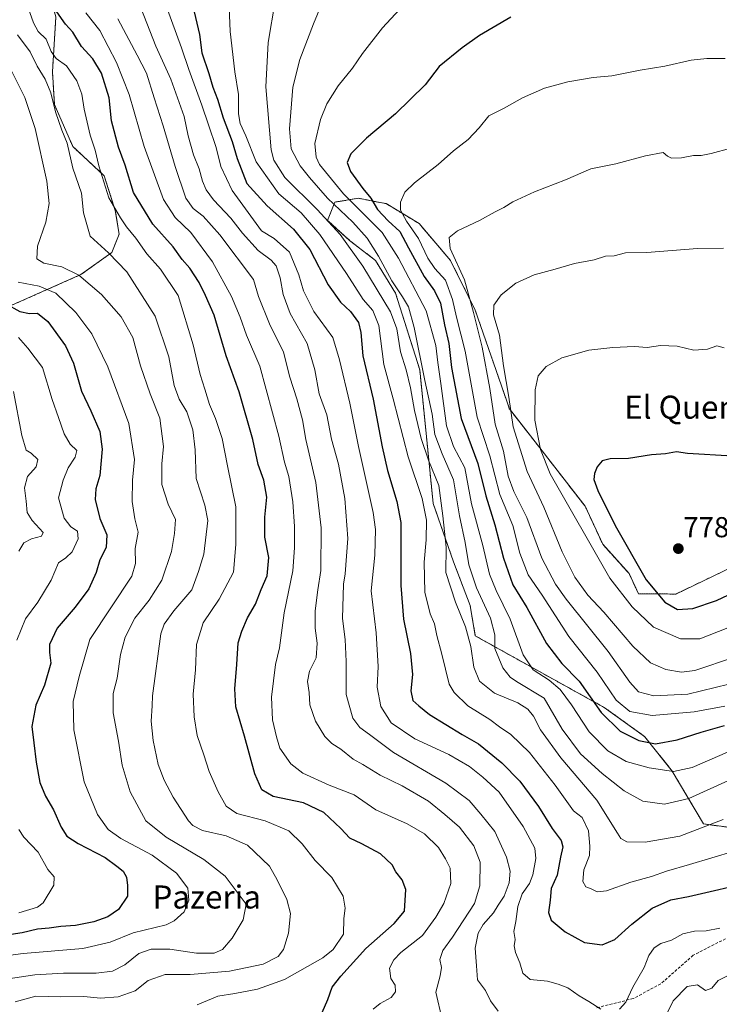
# Model space of a CAD drawing. Units: metres. Extents: x 624128 to 627572, y 4750374 to 4752750.
# Drawn here: x 625758 to 626001, y 4752223 to 4752565 of the extents above; entities that cross this region are included whole.
import ezdxf
from ezdxf.enums import TextEntityAlignment as Align

# ---------------------------------------------------------------- set-up
doc = ezdxf.new("R2010")
doc.units = ezdxf.units.M
doc.header["$MEASUREMENT"] = 0
doc.linetypes.add('TRAZOS', pattern=[0.75, 0.5, -0.25])
doc.linetypes.add('TRAZOSX2', pattern=[1.5, 1, -0.5])
for name, color, linetype, lineweight in [('Arbolado forestal', 92, 'TRAZOS', 0), ('Arbolado forestal CxS', 92, 'Continuous', 0), ('Carátula', 7, 'Continuous', 5), ('Curva de nivel maestra', 36, 'Continuous', 30), ('Curva de nivel normal', 36, 'Continuous', 0), ('Matorral', 135, 'Continuous', 0), ('Matorral CxS', 135, 'Continuous', 0), ('Punto de cota en terreno', 7, 'Continuous', 0), ('Rótulo de punto de cota en terreno', 19, 'Continuous', 0), ('Senda', 19, 'TRAZOSX2', 0), ('Texto cartográfico', 19, 'Continuous', 0)]:
    doc.layers.add(name, color=color, linetype=linetype, lineweight=lineweight)
doc.styles.add('Arial', font='txt', dxfattribs={"height": 0.2})

# ---------------------------------------------------------------- blocks, each defined once
blk = doc.blocks.new('*U165')
at = {"layer": 'Curva de nivel normal', "color": 36, "linetype": 'Continuous', "lineweight": 0}
blk.add_polyline3d([(626002.72, 4752485.32, 765), (625993.62, 4752485.19, 765), (625976.09, 4752483.88, 765), (625968.62, 4752483.76, 765), (625964.78, 4752482.69, 765), (625961.71, 4752482.59, 765), (625957.78, 4752481.26, 765), (625950.91, 4752479.97, 765), (625944.25, 4752478.03, 765), (625936.91, 4752476.1, 765), (625930.63, 4752473.2, 765), (625925.45, 4752469.16, 765), (625922.92, 4752465.52, 765), (625922.84, 4752462.21, 765), (625924.89, 4752455.09, 765), (625926.28, 4752444.44, 765), (625928.17, 4752433.63, 765), (625929.69, 4752423.24, 765), (625934.5, 4752407.76, 765), (625940.3, 4752395.37, 765), (625946.69, 4752379.92, 765), (625951.02, 4752371.06, 765), (625955.56, 4752364.85, 765), (625961.13, 4752358.94, 765), (625971.21, 4752347.1, 765), (625977.29, 4752341.36, 765), (625982.67, 4752339.01, 765), (625988.1, 4752338.14, 765), (625992.67, 4752338.7, 765), (626006.53, 4752343.26, 765)], dxfattribs=at)
blk = doc.blocks.new('*U168')
at = {"layer": 'Curva de nivel normal', "color": 36, "linetype": 'Continuous', "lineweight": 0}
blk.add_polyline3d([(626002.93, 4752450.75, 770), (626000.39, 4752451.46, 770), (625997.15, 4752450.23, 770), (625992.39, 4752449.97, 770), (625986.58, 4752451.28, 770), (625980.82, 4752451.51, 770), (625976.21, 4752450.86, 770), (625971.82, 4752451.16, 770), (625964.25, 4752450.84, 770), (625955.91, 4752449.95, 770), (625946.58, 4752447.28, 770), (625941.15, 4752444.24, 770), (625938.29, 4752441.02, 770), (625937.26, 4752436.18, 770), (625937.21, 4752425.64, 770), (625939.13, 4752415.39, 770), (625942.5, 4752406.93, 770), (625963.22, 4752370.76, 770), (625970.93, 4752360.78, 770), (625978.42, 4752353.76, 770), (625987.79, 4752349.67, 770), (625994.41, 4752349.7, 770), (626004.22, 4752353.52, 770)], dxfattribs=at)
blk = doc.blocks.new('*U171')
at = {"layer": 'Curva de nivel normal', "color": 36, "linetype": 'Continuous', "lineweight": 0}
blk.add_polyline3d([(625754.94, 4752548.1, 685), (625760.16, 4752537.65, 685), (625763.69, 4752526.85, 685), (625767.76, 4752508.58, 685), (625768.61, 4752500.87, 685), (625767.41, 4752494.43, 685), (625764.56, 4752486.07, 685), (625764.27, 4752481.59, 685), (625766.69, 4752480.14, 685), (625772.95, 4752478.88, 685), (625778.95, 4752475.97, 685), (625786.72, 4752469.28, 685), (625793.6, 4752461.47, 685), (625797.68, 4752454.3, 685), (625800.27, 4752444.53, 685), (625803.69, 4752434.7, 685), (625807, 4752426.26, 685), (625808.28, 4752416.45, 685), (625807.75, 4752410.42, 685), (625807.68, 4752403.25, 685), (625809.85, 4752396.44, 685), (625812.47, 4752391.13, 685), (625812.09, 4752386.26, 685), (625811.1, 4752379.95, 685), (625807.71, 4752370.07, 685), (625803.34, 4752363.07, 685), (625798.36, 4752356.87, 685), (625794.94, 4752350.28, 685), (625793.36, 4752344.2, 685), (625792.26, 4752336.07, 685), (625790.83, 4752330.68, 685), (625790.78, 4752323.93, 685), (625792.61, 4752314.1, 685), (625793.95, 4752305.85, 685), (625796.76, 4752296.58, 685), (625802.21, 4752286.52, 685), (625809.25, 4752280.76, 685), (625822.23, 4752273.05, 685), (625829.75, 4752267.24, 685), (625836.99, 4752257.48, 685), (625835.98, 4752252.07, 685), (625832.14, 4752245.68, 685), (625828.8, 4752241.78, 685), (625825.91, 4752240.54, 685), (625819.78, 4752240.56, 685), (625810.52, 4752241.86, 685), (625803.99, 4752241.89, 685), (625799.76, 4752240.36, 685), (625794.84, 4752236.42, 685), (625790.58, 4752234.23, 685), (625784.91, 4752233.58, 685), (625773.58, 4752233.61, 685), (625763.61, 4752232.95, 685), (625752.03, 4752231.29, 685)], dxfattribs=at)
blk = doc.blocks.new('*U175')
at = {"layer": 'Curva de nivel normal', "color": 36, "linetype": 'Continuous', "lineweight": 0}
blk.add_polyline3d([(625830.77, 4752577.54, 730), (625831.48, 4752560.63, 730), (625833.06, 4752546.54, 730), (625834.33, 4752538.74, 730), (625834.29, 4752532.04, 730), (625834.88, 4752528.67, 730), (625836.9, 4752524.36, 730), (625840.44, 4752515.27, 730), (625848.35, 4752504.26, 730), (625856.05, 4752497.56, 730), (625862.52, 4752490.1, 730), (625871.76, 4752476.59, 730), (625877.64, 4752467.46, 730), (625881, 4752463.72, 730), (625883.07, 4752458.51, 730), (625884.73, 4752444.9, 730), (625887.97, 4752433.04, 730), (625893.24, 4752412.9, 730), (625898.1, 4752398.4, 730), (625899.54, 4752390.91, 730), (625899.48, 4752384.1, 730), (625898.82, 4752376.26, 730), (625899.03, 4752365.84, 730), (625900.84, 4752358.33, 730), (625902.4, 4752354.84, 730), (625903.22, 4752350.82, 730), (625904.91, 4752344.34, 730), (625907.44, 4752333.93, 730), (625909.17, 4752331, 730), (625913.97, 4752326.46, 730), (625921.51, 4752321.66, 730), (625924.94, 4752319.06, 730), (625928.91, 4752316.42, 730), (625935.38, 4752310.16, 730), (625944.28, 4752298.84, 730), (625950.58, 4752289.99, 730), (625953.64, 4752287.57, 730), (625955.87, 4752283.05, 730), (625956.26, 4752277.7, 730), (625956.16, 4752274.4, 730), (625954.22, 4752269.4, 730), (625953.9, 4752265.44, 730), (625954.9, 4752263.54, 730), (625956.7, 4752262.86, 730), (625958.86, 4752261.76, 730), (625962.06, 4752262.18, 730), (625970.49, 4752265.13, 730), (625977.69, 4752267.18, 730), (625982.84, 4752269.04, 730), (625990.91, 4752271.26, 730), (626006.42, 4752275.9, 730)], dxfattribs=at)
blk = doc.blocks.new('*U182')
at = {"layer": 'Curva de nivel normal', "color": 36, "linetype": 'Continuous', "lineweight": 0}
for points in [[(626004.11, 4752232.65, 715), (626000.8, 4752231.05, 715), (625998.58, 4752228.3, 715), (625996.42, 4752227.6, 715), (625993.61, 4752229.54, 715), (625990.09, 4752228.92, 715), (625985.25, 4752223.92, 715), (625982.56, 4752218.48, 715)], [(625924.4, 4752220.36, 715), (625921.76, 4752224.01, 715), (625920.03, 4752227.57, 715), (625917.32, 4752231.24, 715), (625916.99, 4752236.14, 715), (625916.46, 4752242.29, 715), (625917.52, 4752247.48, 715), (625919.26, 4752250.46, 715), (625922.83, 4752254.54, 715), (625924.44, 4752257.2, 715), (625926.52, 4752260.26, 715), (625928.32, 4752264.89, 715), (625928.57, 4752269.04, 715), (625927.34, 4752273.83, 715), (625923.3, 4752282.8, 715), (625918.49, 4752288.74, 715), (625914.34, 4752293.52, 715), (625906.26, 4752299.5, 715), (625888.15, 4752310.17, 715), (625879.83, 4752316.42, 715), (625876.44, 4752318.86, 715), (625874.01, 4752322.09, 715), (625871.68, 4752330.36, 715), (625871.64, 4752341.81, 715), (625871.37, 4752349.4, 715), (625870.45, 4752356.78, 715), (625870.78, 4752368.6, 715), (625871.38, 4752372.2, 715), (625872.29, 4752384.55, 715), (625871.27, 4752398.4, 715), (625869.06, 4752410.36, 715), (625866.65, 4752419.05, 715), (625864.98, 4752427.47, 715), (625862.34, 4752434.77, 715), (625860.81, 4752443.05, 715), (625858.11, 4752452.2, 715), (625852.31, 4752462.61, 715), (625849.84, 4752469.23, 715), (625848.73, 4752475.03, 715), (625847.37, 4752479.19, 715), (625845.67, 4752481.16, 715), (625841.09, 4752484.5, 715), (625835.71, 4752490.52, 715), (625831.65, 4752495.72, 715), (625825.6, 4752502.09, 715), (625823.09, 4752505.58, 715), (625821.88, 4752508.65, 715), (625820.68, 4752512.95, 715), (625818.65, 4752517.76, 715), (625816.82, 4752524.36, 715), (625815.41, 4752531.06, 715), (625810.78, 4752544.07, 715), (625805.66, 4752555.5, 715), (625800.38, 4752568.77, 715)]]:
    blk.add_polyline3d(points, dxfattribs=at)
blk = doc.blocks.new('*U192')
at = {"layer": 'Curva de nivel normal', "color": 36, "linetype": 'Continuous', "lineweight": 0}
blk.add_polyline3d([(626003.25, 4752551.21, 755), (625996.91, 4752551.21, 755), (625991.43, 4752550.64, 755), (625982.3, 4752548.54, 755), (625973.76, 4752547.21, 755), (625963.89, 4752545.24, 755), (625957.42, 4752544.59, 755), (625948.6, 4752543.06, 755), (625940.54, 4752540.87, 755), (625932.92, 4752537.57, 755), (625926.58, 4752534.02, 755), (625921.17, 4752531.31, 755), (625917.88, 4752527.19, 755), (625914, 4752523.09, 755), (625908.92, 4752519.16, 755), (625903.63, 4752514.43, 755), (625895.38, 4752508.07, 755), (625892.05, 4752504.74, 755), (625890.54, 4752501.34, 755), (625890.55, 4752498.5, 755), (625892.66, 4752494.68, 755), (625896.77, 4752488.7, 755), (625900.09, 4752481.84, 755), (625902.52, 4752478.34, 755), (625906.14, 4752474.26, 755), (625908.56, 4752467.56, 755), (625910, 4752461.42, 755), (625912.97, 4752449.57, 755), (625917.2, 4752426.63, 755), (625921.54, 4752413.28, 755), (625924.98, 4752399.85, 755), (625929.55, 4752389.04, 755), (625932.02, 4752379.44, 755), (625934.9, 4752371.87, 755), (625939.68, 4752364.85, 755), (625949, 4752350.5, 755), (625958.78, 4752338.06, 755), (625965.41, 4752328.42, 755), (625970.17, 4752324.46, 755), (625977.95, 4752323.1, 755), (625992.44, 4752324.27, 755), (626003.19, 4752326.34, 755)], dxfattribs=at)
blk = doc.blocks.new('*U196')
at = {"layer": 'Curva de nivel normal', "color": 36, "linetype": 'Continuous', "lineweight": 0}
blk.add_polyline3d([(625896.19, 4752574.83, 745), (625884.29, 4752561.91, 745), (625877.37, 4752552.98, 745), (625873.91, 4752547.86, 745), (625868.92, 4752541.69, 745), (625864.99, 4752535.5, 745), (625862.73, 4752530.07, 745), (625860.81, 4752521.74, 745), (625861.31, 4752516.9, 745), (625862.45, 4752514.4, 745), (625870.74, 4752504.16, 745), (625884.24, 4752490.78, 745), (625889.87, 4752481.83, 745), (625899.46, 4752463.61, 745), (625902.77, 4752451.59, 745), (625903.49, 4752445.65, 745), (625904.58, 4752438.4, 745), (625906.52, 4752423.68, 745), (625908.96, 4752416.46, 745), (625912.92, 4752409.08, 745), (625915.24, 4752396.54, 745), (625919.14, 4752382.06, 745), (625921.5, 4752372.14, 745), (625923.75, 4752366.4, 745), (625928.68, 4752356.5, 745), (625933.19, 4752344.16, 745), (625936.56, 4752338.91, 745), (625942.2, 4752335.29, 745), (625945.99, 4752332.09, 745), (625949.96, 4752326.78, 745), (625956.07, 4752317.42, 745), (625962.5, 4752310.72, 745), (625968.91, 4752307.02, 745), (625976.91, 4752304.84, 745), (625985.37, 4752303.61, 745), (625991.75, 4752305, 745), (626004.04, 4752310.36, 745)], dxfattribs=at)
blk = doc.blocks.new('*U198')
at = {"layer": 'Curva de nivel normal', "color": 36, "linetype": 'Continuous', "lineweight": 0}
blk.add_polyline3d([(626005.24, 4752520.06, 760), (625998.45, 4752518.27, 760), (625994.96, 4752517.58, 760), (625992.22, 4752517.54, 760), (625988.13, 4752516.74, 760), (625984.6, 4752516.64, 760), (625983.29, 4752517.33, 760), (625981.7, 4752518.57, 760), (625975.58, 4752517.46, 760), (625965.25, 4752514.62, 760), (625956.58, 4752512.85, 760), (625947.88, 4752509.1, 760), (625937.09, 4752504.92, 760), (625929.54, 4752501.43, 760), (625926.46, 4752499.41, 760), (625923.44, 4752497.94, 760), (625917.92, 4752494.95, 760), (625910.32, 4752491.4, 760), (625907.46, 4752489.06, 760), (625907.82, 4752485.19, 760), (625912.72, 4752474.37, 760), (625915.85, 4752462.98, 760), (625918.96, 4752450.94, 760), (625921.51, 4752436.66, 760), (625923.36, 4752424.18, 760), (625926.26, 4752414.85, 760), (625927.95, 4752406.2, 760), (625929.92, 4752400.85, 760), (625934.44, 4752391.84, 760), (625939.56, 4752377.73, 760), (625944.4, 4752368.61, 760), (625948.08, 4752363.43, 760), (625962.67, 4752345.23, 760), (625970.14, 4752334.63, 760), (625973.12, 4752331.28, 760), (625978.49, 4752329.83, 760), (625990.3, 4752330.45, 760), (626004.52, 4752333.95, 760)], dxfattribs=at)
blk = doc.blocks.new('*U201')
at = {"layer": 'Curva de nivel maestra', "color": 36, "linetype": 'Continuous', "lineweight": 30}
blk.add_polyline3d([(625928.84, 4752565.56, 750), (625918.02, 4752559.2, 750), (625911.92, 4752554.96, 750), (625903.99, 4752548.39, 750), (625899.14, 4752542.11, 750), (625888.79, 4752532.05, 750), (625878.77, 4752523.59, 750), (625873.32, 4752518.15, 750), (625872, 4752515.14, 750), (625873.21, 4752511.93, 750), (625877.48, 4752506.04, 750), (625880.27, 4752502.69, 750), (625882.6, 4752498.8, 750), (625886.3, 4752494.8, 750), (625890.32, 4752491.14, 750), (625893.33, 4752485.48, 750), (625898.8, 4752475.54, 750), (625902.39, 4752470.57, 750), (625904.44, 4752466.23, 750), (625905.86, 4752458.7, 750), (625907.3, 4752452.28, 750), (625908.31, 4752443.91, 750), (625911.57, 4752426.14, 750), (625917.41, 4752410.56, 750), (625920.12, 4752399.28, 750), (625923.34, 4752389.22, 750), (625926.3, 4752377.67, 750), (625929.57, 4752368.44, 750), (625934.42, 4752360.58, 750), (625941.23, 4752348.05, 750), (625946.58, 4752341.07, 750), (625952.58, 4752335, 750), (625960.2, 4752324.09, 750), (625966.85, 4752317.6, 750), (625973.25, 4752314.33, 750), (625979.07, 4752313.16, 750), (625986.65, 4752314.59, 750), (625994.87, 4752317.24, 750), (626002.99, 4752319.61, 750)], dxfattribs=at)
blk = doc.blocks.new('5PATER')
at = {"layer": 'Carátula', "linetype": 'Continuous', "lineweight": 5}
h = blk.add_hatch(color=250, dxfattribs=at)
edge = h.paths.add_edge_path()
edge.add_ellipse((0, 0.01), major_axis=(-1.33, -1.34), ratio=0.999422, start_angle=0, end_angle=360)

msp = doc.modelspace()

# ---------------------------------------------------------------- linework, layer by layer
at = {"layer": 'Arbolado forestal', "color": 92, "linetype": 'TRAZOS', "lineweight": 0}
for points in [[(625733.85, 4752455.9, 662.86), (625779.59, 4752476.16, 684.95), (625790.35, 4752483.83, 690.21), (625792.86, 4752490.2, 692.64), (625791.56, 4752498.45, 694.33), (625787.69, 4752510.5, 695.62), (625776.85, 4752520.61, 690.84), (625771.47, 4752532.82, 690.01), (625770.43, 4752535.19, 689.57), (625769.74, 4752546.62, 692.2), (625770.93, 4752565.68, 699.02), (625768.35, 4752574.56, 700.07), (625761.31, 4752587.23, 699.22), (625756.16, 4752602.45, 700.1)], [(626021.63, 4752382.27, 776.71), (625986.13, 4752365.23, 776.47), (625973.17, 4752365.29, 772.56), (625969.88, 4752372.34, 773.14), (625960.74, 4752382.51, 771.77), (625954.64, 4752395.72, 772.23), (625928.33, 4752429.6, 764.87), (625916.51, 4752463.79, 760.76), (625907.92, 4752481.09, 759.05), (625897.01, 4752493.87, 756.97), (625885.55, 4752500.8, 752.65), (625883.39, 4752501.22, 751.2), (625876.01, 4752502.66, 746.9), (625867.76, 4752501.35, 741.53), (625865.25, 4752494.99, 734.34), (625872.9, 4752488.04, 735.58), (625881.83, 4752481.09, 738.76), (625888.86, 4752469.69, 738.82), (625897.24, 4752443.05, 738.34), (625901.89, 4752396.71, 732.26), (625908.97, 4752376.42, 736.35), (625914.75, 4752361.2, 737.14), (625916.51, 4752350.71, 736.08), (625939.63, 4752337.82, 745.36), (625961.28, 4752325.85, 751.24), (625975.3, 4752315.76, 751.05), (625984.88, 4752303.74, 744.77), (625995.76, 4752285.37, 735.31), (626014.91, 4752282.84, 732.36)], [(626021.63, 4752382.27, 776.71), (625986.13, 4752365.23, 776.47), (625973.17, 4752365.29, 772.56), (625969.88, 4752372.34, 773.14), (625960.74, 4752382.51, 771.77), (625954.64, 4752395.72, 772.23), (625928.33, 4752429.6, 764.87), (625916.51, 4752463.79, 760.76), (625907.92, 4752481.09, 759.05), (625897.01, 4752493.87, 756.97), (625885.55, 4752500.8, 752.65), (625883.39, 4752501.22, 751.2), (625876.01, 4752502.66, 746.9), (625867.76, 4752501.35, 741.53), (625865.25, 4752494.99, 734.34), (625872.9, 4752488.04, 735.58), (625881.83, 4752481.09, 738.76), (625888.86, 4752469.69, 738.82), (625897.24, 4752443.05, 738.34), (625901.89, 4752396.71, 732.26), (625908.97, 4752376.42, 736.35), (625914.75, 4752361.2, 737.14), (625916.51, 4752350.71, 736.08), (625939.63, 4752337.82, 745.36), (625961.28, 4752325.85, 751.24), (625975.3, 4752315.76, 751.05), (625984.88, 4752303.74, 744.77), (625995.76, 4752285.37, 735.31), (626014.91, 4752282.84, 732.36)]]:
    msp.add_polyline3d(points, dxfattribs=at)
at = {"layer": 'Arbolado forestal CxS', "color": 92, "linetype": 'Continuous', "lineweight": 0}
for points in [[(625733.85, 4752455.9, 662.86), (625779.59, 4752476.16, 684.95), (625790.35, 4752483.83, 690.21), (625792.86, 4752490.2, 692.64), (625791.56, 4752498.45, 694.33), (625787.69, 4752510.5, 695.62), (625776.85, 4752520.61, 690.84), (625771.47, 4752532.82, 690.01), (625770.43, 4752535.19, 689.57), (625769.74, 4752546.62, 692.2), (625770.93, 4752565.68, 699.02), (625768.35, 4752574.56, 700.07), (625761.31, 4752587.23, 699.22), (625756.16, 4752602.45, 700.1)], [(626021.63, 4752382.27, 776.72), (625986.13, 4752365.23, 776.47), (625973.17, 4752365.29, 772.56), (625969.88, 4752372.34, 773.14), (625960.74, 4752382.51, 771.77), (625954.64, 4752395.72, 772.23), (625928.34, 4752429.6, 764.87), (625916.51, 4752463.79, 760.76), (625907.92, 4752481.09, 759.05), (625897.01, 4752493.87, 756.97), (625885.55, 4752500.8, 752.65), (625883.39, 4752501.22, 751.2), (625876.01, 4752502.66, 746.9), (625867.76, 4752501.35, 741.53), (625865.25, 4752494.99, 734.34), (625872.9, 4752488.04, 735.58), (625881.83, 4752481.09, 738.76), (625888.86, 4752469.69, 738.82), (625897.24, 4752443.05, 738.34), (625901.89, 4752396.71, 732.26), (625908.97, 4752376.42, 736.35), (625914.75, 4752361.2, 737.14), (625916.51, 4752350.71, 736.08), (625939.63, 4752337.82, 745.36), (625961.28, 4752325.85, 751.24), (625975.3, 4752315.76, 751.05), (625984.88, 4752303.74, 744.77), (625995.76, 4752285.37, 735.31), (626014.91, 4752282.83, 732.36)], [(626014.91, 4752282.83, 732.36), (625995.76, 4752285.37, 735.31), (625984.88, 4752303.74, 744.77), (625975.3, 4752315.76, 751.05), (625961.28, 4752325.85, 751.24), (625939.63, 4752337.82, 745.36), (625916.51, 4752350.71, 736.08), (625914.75, 4752361.2, 737.14), (625908.97, 4752376.42, 736.35), (625901.89, 4752396.71, 732.26), (625897.24, 4752443.05, 738.34), (625888.86, 4752469.69, 738.82), (625881.83, 4752481.09, 738.76), (625872.9, 4752488.04, 735.58), (625865.25, 4752494.99, 734.34), (625867.76, 4752501.35, 741.53), (625876.01, 4752502.66, 746.9), (625883.39, 4752501.22, 751.2), (625885.55, 4752500.8, 752.65), (625897.01, 4752493.87, 756.97), (625907.92, 4752481.09, 759.05), (625916.51, 4752463.79, 760.76), (625928.34, 4752429.6, 764.87), (625954.64, 4752395.72, 772.23), (625960.74, 4752382.51, 771.77), (625969.88, 4752372.34, 773.14), (625973.17, 4752365.29, 772.56), (625986.13, 4752365.23, 776.47), (626021.63, 4752382.27, 776.72)]]:
    msp.add_polyline3d(points, dxfattribs=at)
at = {"layer": 'Curva de nivel maestra', "color": 36, "linetype": 'Continuous', "lineweight": 30}
for points in [[(625862.52, 4752218.07, 700), (625865.36, 4752224.4, 700), (625866.82, 4752228.74, 700), (625869.87, 4752232.47, 700), (625878.56, 4752242.12, 700), (625888.39, 4752250.86, 700), (625891.94, 4752255.07, 700), (625892.43, 4752262.62, 700), (625891.15, 4752265.98, 700), (625888.98, 4752268.81, 700), (625887.61, 4752271.17, 700), (625883.57, 4752274.98, 700), (625877.18, 4752278.48, 700), (625872.92, 4752280.48, 700), (625869.8, 4752283.81, 700), (625863.91, 4752289.4, 700), (625856.91, 4752292.73, 700), (625846.41, 4752294.9, 700), (625842.38, 4752297.2, 700), (625840, 4752302.82, 700), (625836.44, 4752315.89, 700), (625833.43, 4752326.09, 700), (625833.07, 4752332.29, 700), (625833.77, 4752340.79, 700), (625834.18, 4752348.23, 700), (625835.53, 4752352.39, 700), (625837.4, 4752356.97, 700), (625840.21, 4752361.67, 700), (625842.14, 4752366.81, 700), (625844.3, 4752371.57, 700), (625844.84, 4752377.91, 700), (625843.5, 4752384.98, 700), (625843.49, 4752391.89, 700), (625844.2, 4752398.91, 700), (625843.16, 4752404.75, 700), (625841.19, 4752410.2, 700), (625839.32, 4752418.93, 700), (625834.56, 4752435.4, 700), (625830.03, 4752447.92, 700), (625825.86, 4752462.13, 700), (625822.83, 4752468.91, 700), (625820.69, 4752473.4, 700), (625817.46, 4752478.4, 700), (625814.71, 4752481.4, 700), (625811.62, 4752485.78, 700), (625804.62, 4752493.7, 700), (625797.91, 4752504.72, 700), (625794.96, 4752514.12, 700), (625792.71, 4752520.47, 700), (625790.29, 4752529.54, 700), (625789.42, 4752537.6, 700), (625786.78, 4752546.09, 700), (625783.79, 4752551.08, 700), (625779.85, 4752555.4, 700), (625776.84, 4752560.37, 700), (625774.32, 4752563.1, 700), (625771.3, 4752567.46, 700)], [(625818.96, 4752567.45, 725), (625820.76, 4752559.58, 725), (625821.61, 4752553.14, 725), (625824.08, 4752545.99, 725), (625825.38, 4752541.21, 725), (625827.06, 4752537.12, 725), (625829, 4752530.62, 725), (625832.1, 4752522.44, 725), (625833.89, 4752516.51, 725), (625837.26, 4752507.75, 725), (625844.26, 4752500.08, 725), (625853.47, 4752491.96, 725), (625859.1, 4752484.93, 725), (625865.45, 4752472.6, 725), (625869.76, 4752466.59, 725), (625873.21, 4752463.39, 725), (625875.99, 4752459.52, 725), (625876.8, 4752456.1, 725), (625877.5, 4752447.93, 725), (625881.03, 4752432.85, 725), (625884.22, 4752416.34, 725), (625886.02, 4752408.12, 725), (625889.32, 4752397.33, 725), (625890.65, 4752390.07, 725), (625890.68, 4752368.17, 725), (625891.56, 4752356.47, 725), (625893.98, 4752344.57, 725), (625894.7, 4752337.33, 725), (625894.18, 4752331.6, 725), (625894.8, 4752328.24, 725), (625896.92, 4752326.41, 725), (625900.64, 4752323.39, 725), (625911.95, 4752316.47, 725), (625917.58, 4752313.17, 725), (625925.76, 4752306.57, 725), (625932.03, 4752300.23, 725), (625938.48, 4752291.4, 725), (625943.16, 4752283.78, 725), (625946.28, 4752279.66, 725), (625946.91, 4752277.4, 725), (625946.14, 4752273.84, 725), (625944.96, 4752267.62, 725), (625942.9, 4752262.92, 725), (625942.45, 4752258.88, 725), (625941.88, 4752254.69, 725), (625942.84, 4752252, 725), (625947.71, 4752247.96, 725), (625954.46, 4752244.25, 725), (625960.52, 4752243.39, 725), (625964.98, 4752245.26, 725), (625970.81, 4752250.61, 725), (625977.94, 4752256.14, 725), (625984.41, 4752258.98, 725), (625990.58, 4752260.14, 725), (626013.59, 4752265.56, 725)], [(625753.49, 4752466.08, 675), (625758.47, 4752463.4, 675), (625761.79, 4752462.61, 675), (625764.57, 4752462.73, 675), (625768.08, 4752459.91, 675), (625774.24, 4752451.38, 675), (625777.02, 4752445.42, 675), (625779.84, 4752435.64, 675), (625783.04, 4752428.86, 675), (625786.13, 4752421.62, 675), (625786.97, 4752415.49, 675), (625786.24, 4752406.4, 675), (625784.79, 4752401.74, 675), (625784.61, 4752398.07, 675), (625786.24, 4752391.5, 675), (625788.56, 4752385.82, 675), (625788.39, 4752381.35, 675), (625786.18, 4752377.12, 675), (625784.88, 4752372.74, 675), (625782.38, 4752367.07, 675), (625777.62, 4752360.72, 675), (625771.38, 4752353.32, 675), (625768.74, 4752347.71, 675), (625768.75, 4752344.94, 675), (625769.18, 4752341.26, 675), (625766.94, 4752333.62, 675), (625763.92, 4752326.65, 675), (625762.55, 4752319.21, 675), (625763.31, 4752313.58, 675), (625764.06, 4752306.89, 675), (625765.39, 4752299.74, 675), (625767.29, 4752295.01, 675), (625770.15, 4752290.23, 675), (625772.82, 4752284.3, 675), (625774.78, 4752281.2, 675), (625778.69, 4752278.62, 675), (625788.06, 4752273.7, 675), (625792.09, 4752270.7, 675), (625794.3, 4752268.95, 675), (625795.44, 4752266.9, 675), (625795.77, 4752264.02, 675), (625795.74, 4752260.31, 675), (625792.65, 4752255.67, 675), (625788.97, 4752253.13, 675), (625784.13, 4752251.43, 675), (625777.73, 4752250.09, 675), (625772.7, 4752249.77, 675), (625768.58, 4752249.22, 675), (625764.58, 4752248.82, 675), (625759.25, 4752247.6, 675), (625749.25, 4752246.12, 675)], [(626005.83, 4752413.11, 775), (625990.18, 4752414, 775), (625986.37, 4752414.6, 775), (625982.58, 4752413.87, 775), (625977.7, 4752413.56, 775), (625969.73, 4752412.26, 775), (625963.37, 4752412.16, 775), (625960.58, 4752411.46, 775), (625958.79, 4752409.46, 775), (625957.92, 4752407.14, 775), (625957.72, 4752405.01, 775), (625959.03, 4752401.15, 775), (625965.12, 4752389.01, 775), (625975.82, 4752370.21, 775), (625982.34, 4752362.35, 775), (625986.7, 4752359.82, 775)], [(625986.7, 4752359.82, 775), (625992.05, 4752360.22, 775), (626000.21, 4752362.93, 775), (626010.34, 4752367.75, 775)]]:
    msp.add_polyline3d(points, dxfattribs=at)
at = {"layer": 'Curva de nivel normal', "color": 36, "linetype": 'Continuous', "lineweight": 0}
for points in [[(625760.03, 4752572.52, 695), (625763.13, 4752563.62, 695), (625764.8, 4752560.63, 695), (625767.59, 4752557.95, 695), (625769.35, 4752553.64, 695), (625771.05, 4752551.17, 695), (625774.59, 4752548.65, 695), (625778.22, 4752543.4, 695), (625779.96, 4752538.78, 695), (625780.79, 4752533.61, 695), (625782.81, 4752524.63, 695), (625784.56, 4752519.38, 695), (625785.79, 4752513.95, 695), (625789.3, 4752502.87, 695), (625793.41, 4752495.83, 695), (625795.44, 4752492.76, 695), (625798.7, 4752488.79, 695), (625802.54, 4752483.36, 695), (625807.27, 4752478.09, 695), (625813.32, 4752468.89, 695), (625818.63, 4752451.83, 695), (625821, 4752441.46, 695), (625822.69, 4752436.42, 695), (625824.2, 4752431, 695), (625826.32, 4752426.14, 695), (625828.66, 4752419.26, 695), (625830.5, 4752409.8, 695), (625833.45, 4752395.5, 695), (625833.43, 4752382.44, 695), (625832.58, 4752372.83, 695), (625827.64, 4752363.4, 695), (625822.01, 4752355.22, 695), (625819.78, 4752347.65, 695), (625819.39, 4752338.88, 695), (625818.59, 4752330.45, 695), (625818.91, 4752322.63, 695), (625819.99, 4752316.12, 695), (625822.26, 4752309.42, 695), (625824.09, 4752303.58, 695), (625827.28, 4752296.5, 695), (625830.09, 4752291.55, 695), (625833.78, 4752289, 695), (625843.56, 4752286.46, 695), (625851.83, 4752282.97, 695), (625856.46, 4752278.51, 695), (625860.99, 4752272.64, 695), (625866.77, 4752266.74, 695), (625870.6, 4752260.32, 695), (625871.31, 4752256.14, 695), (625870.93, 4752252.54, 695), (625870.79, 4752247.06, 695), (625867.14, 4752241.74, 695), (625863.65, 4752238.94, 695), (625850.28, 4752231.4, 695), (625840.92, 4752228.02, 695), (625833.1, 4752226.52, 695), (625827.15, 4752225.52, 695), (625820.02, 4752222.55, 695)], [(625960.05, 4752221.05, 720), (625955.93, 4752223.75, 720), (625952.55, 4752225.7, 720), (625948.69, 4752228.51, 720), (625945.27, 4752229.76, 720), (625941.58, 4752230.74, 720), (625935.59, 4752231.41, 720), (625932.98, 4752233.54, 720), (625931.94, 4752237.1, 720), (625930.44, 4752240.74, 720), (625930.03, 4752243.08, 720), (625930.31, 4752245.26, 720), (625929.92, 4752248.05, 720), (625930.6, 4752251.56, 720), (625931.28, 4752256.74, 720), (625932.78, 4752261.07, 720), (625935.28, 4752264.69, 720), (625936.46, 4752267.76, 720), (625937.59, 4752273.41, 720), (625937.16, 4752277.02, 720), (625933.18, 4752284.48, 720), (625924.86, 4752296.39, 720), (625919.18, 4752301.67, 720), (625914.5, 4752305.32, 720), (625907.29, 4752309.45, 720), (625895.52, 4752314.92, 720), (625887.37, 4752320.49, 720), (625883.74, 4752326.21, 720), (625882.5, 4752332.88, 720), (625882.78, 4752340.08, 720), (625882.13, 4752351.76, 720), (625880.33, 4752366.32, 720), (625881.66, 4752378.69, 720), (625881.9, 4752387.59, 720), (625881.12, 4752393.6, 720), (625875.98, 4752416.47, 720), (625873, 4752431.48, 720), (625869.42, 4752446.58, 720), (625867.11, 4752454.27, 720), (625860.52, 4752463.34, 720), (625856.85, 4752470.48, 720), (625855.3, 4752476.03, 720), (625852.01, 4752483.98, 720), (625846.72, 4752488.67, 720), (625842.27, 4752491.39, 720), (625832.07, 4752505.34, 720), (625828.22, 4752513.71, 720), (625826.6, 4752520.28, 720), (625823.9, 4752528.15, 720), (625821.64, 4752535.04, 720), (625817.04, 4752547.43, 720), (625814.53, 4752554.86, 720), (625807.54, 4752574.03, 720)], [(626005.7, 4752301.06, 740), (625990.66, 4752294.18, 740), (625982.2, 4752292.3, 740), (625974.72, 4752293.26, 740), (625968.17, 4752296.92, 740), (625960.54, 4752302.92, 740), (625953.06, 4752309.71, 740), (625946.7, 4752318.28, 740), (625940.42, 4752329.07, 740), (625930.87, 4752334.86, 740), (625928.59, 4752336.38, 740), (625926.08, 4752339.57, 740), (625923.35, 4752346.34, 740), (625923.28, 4752351.11, 740), (625921.82, 4752356.8, 740), (625916.88, 4752367.44, 740), (625914.33, 4752375.32, 740), (625913, 4752383.11, 740), (625911.01, 4752392.39, 740), (625908.93, 4752404.94, 740), (625905.01, 4752413.9, 740), (625902.53, 4752420.65, 740), (625901.51, 4752427.67, 740), (625899.04, 4752439.4, 740), (625895.34, 4752457.74, 740), (625893.29, 4752464.92, 740), (625891.3, 4752468.49, 740), (625887.53, 4752473.96, 740), (625882.96, 4752482.52, 740), (625878.99, 4752488.86, 740), (625873.99, 4752494.41, 740), (625865.17, 4752502.66, 740), (625859, 4752509.92, 740), (625855.76, 4752513.95, 740), (625852.64, 4752519.89, 740), (625852.02, 4752526.84, 740), (625853.17, 4752541.3, 740), (625855.62, 4752550.83, 740), (625860.34, 4752563.2, 740), (625863.93, 4752572.02, 740)], [(626002.58, 4752286.93, 735), (625987.55, 4752281.2, 735), (625975.44, 4752279.1, 735), (625969.15, 4752279.16, 735), (625967.02, 4752280.37, 735), (625965.85, 4752282.14, 735), (625958.71, 4752293.66, 735), (625946.16, 4752308.3, 735), (625939.15, 4752318.04, 735), (625936.71, 4752322.86, 735), (625934.79, 4752325.29, 735), (625931.23, 4752327.43, 735), (625923.15, 4752330.83, 735), (625917.98, 4752335.01, 735), (625915.98, 4752339.8, 735), (625914.92, 4752347.01, 735), (625913.12, 4752353.8, 735), (625909.59, 4752362.4, 735), (625906.27, 4752372.76, 735), (625906.43, 4752381.49, 735), (625905.29, 4752392.35, 735), (625903.86, 4752402.98, 735), (625900.29, 4752411.77, 735), (625897.74, 4752419.23, 735), (625895.45, 4752429.01, 735), (625894.08, 4752436.84, 735), (625892.48, 4752443.04, 735), (625890.52, 4752449.35, 735), (625889.29, 4752457.32, 735), (625887.04, 4752463.23, 735), (625877.46, 4752479.09, 735), (625869.57, 4752490.08, 735), (625861.67, 4752498.75, 735), (625850.46, 4752509.94, 735), (625846.53, 4752515.96, 735), (625845.65, 4752519.46, 735), (625843.82, 4752541.4, 735), (625844.67, 4752556.74, 735), (625847.03, 4752571.07, 735)], [(625881.04, 4752221.07, 705), (625883.53, 4752223.07, 705), (625887.26, 4752225.07, 705), (625888.84, 4752227.14, 705), (625888.68, 4752229.42, 705), (625887.17, 4752231.66, 705), (625886.77, 4752235.26, 705), (625888.26, 4752238.19, 705), (625890.71, 4752240.7, 705), (625898.19, 4752246.68, 705), (625902.84, 4752253.07, 705), (625905.56, 4752257.76, 705), (625908.03, 4752264.65, 705), (625907.82, 4752270.04, 705), (625906.16, 4752273.3, 705), (625903.77, 4752277.24, 705), (625898.88, 4752281.96, 705), (625892.83, 4752285.41, 705), (625882.02, 4752290.3, 705), (625874.42, 4752295.44, 705), (625865.75, 4752298.9, 705), (625856.62, 4752303, 705), (625852.46, 4752306.28, 705), (625848.62, 4752311.67, 705), (625847.46, 4752315.61, 705), (625846.07, 4752321.57, 705), (625845.79, 4752329.4, 705), (625847.15, 4752340.74, 705), (625848.5, 4752346.56, 705), (625850.13, 4752358.7, 705), (625853.2, 4752373.23, 705), (625853.71, 4752381.3, 705), (625853.79, 4752388.64, 705), (625853.22, 4752397.3, 705), (625851.74, 4752406.07, 705), (625850.32, 4752411.07, 705), (625848.31, 4752420.07, 705), (625841.67, 4752444.4, 705), (625837.05, 4752455.14, 705), (625834.9, 4752461.39, 705), (625831.91, 4752468.59, 705), (625825.32, 4752480.56, 705), (625817.78, 4752490.79, 705), (625812.28, 4752495.98, 705), (625808.33, 4752502.26, 705), (625801.56, 4752520.66, 705), (625796.32, 4752538.76, 705), (625791.99, 4752549.87, 705), (625786.13, 4752560.96, 705), (625781.29, 4752567.12, 705)], [(625905.04, 4752217.47, 710), (625902.81, 4752226.92, 710), (625904.33, 4752232.64, 710), (625904.73, 4752235.5, 710), (625904.18, 4752238.32, 710), (625905.2, 4752241.39, 710), (625908.6, 4752246.06, 710), (625916.22, 4752257.72, 710), (625918.13, 4752263.84, 710), (625918.25, 4752272.09, 710), (625916.02, 4752277.74, 710), (625911, 4752284.29, 710), (625905.96, 4752288.62, 710), (625900.27, 4752293.31, 710), (625891.19, 4752298.64, 710), (625883.55, 4752302.34, 710), (625877.43, 4752306.06, 710), (625874.16, 4752307.94, 710), (625869.85, 4752311.38, 710), (625866.73, 4752313.34, 710), (625864.29, 4752315.78, 710), (625861.08, 4752321.07, 710), (625859.13, 4752326.74, 710), (625858.84, 4752331.07, 710), (625858.26, 4752334.91, 710), (625859.02, 4752338.44, 710), (625861.27, 4752343.11, 710), (625861.6, 4752348.22, 710), (625860.94, 4752353.39, 710), (625860.98, 4752359.44, 710), (625861.85, 4752366.74, 710), (625862.88, 4752373.4, 710), (625863.06, 4752388.18, 710), (625861.21, 4752403.96, 710), (625857.75, 4752418.92, 710), (625856.48, 4752425.76, 710), (625854.58, 4752433.03, 710), (625852.12, 4752440.57, 710), (625849.97, 4752449.27, 710), (625845.09, 4752459.1, 710), (625841.26, 4752468.54, 710), (625839.49, 4752474.44, 710), (625827.83, 4752489.99, 710), (625822.08, 4752496.47, 710), (625818.59, 4752499.07, 710), (625816.06, 4752502.74, 710), (625812.28, 4752513.74, 710), (625808.18, 4752527.78, 710), (625805, 4752537.59, 710), (625802.43, 4752546.09, 710), (625799.15, 4752552.4, 710), (625792.45, 4752564.94, 710)], [(625756.77, 4752223.63, 690), (625764, 4752225.53, 690), (625772.5, 4752225.32, 690), (625780.6, 4752225.42, 690), (625786.39, 4752224.88, 690), (625792.55, 4752225.32, 690), (625798.47, 4752227.45, 690), (625802.97, 4752231.01, 690), (625808.87, 4752233.05, 690), (625817.56, 4752233.13, 690), (625831.14, 4752234.29, 690), (625842.84, 4752236.74, 690), (625848.07, 4752239.3, 690), (625849.98, 4752241.81, 690), (625851.65, 4752247.41, 690), (625852.34, 4752254.28, 690), (625851.11, 4752259.18, 690), (625847.79, 4752266, 690), (625845.04, 4752270.72, 690), (625837.4, 4752277.97, 690), (625830.06, 4752281.22, 690), (625821.82, 4752283.15, 690), (625818.46, 4752284.85, 690), (625816.98, 4752286.48, 690), (625811.63, 4752294.63, 690), (625808.46, 4752300.63, 690), (625806.47, 4752306.03, 690), (625804.66, 4752314.4, 690), (625804.04, 4752321.06, 690), (625804.34, 4752326.36, 690), (625804.44, 4752329.89, 690), (625807.39, 4752351.43, 690), (625808.51, 4752354.71, 690), (625811.87, 4752359.45, 690), (625818.08, 4752366.74, 690), (625820.45, 4752373.07, 690), (625822.34, 4752379.13, 690), (625823.63, 4752390.8, 690), (625822.67, 4752396.1, 690), (625819.65, 4752405.34, 690), (625819.28, 4752415.27, 690), (625818.42, 4752422.22, 690), (625816.4, 4752428.5, 690), (625813.76, 4752432.96, 690), (625812, 4752437.67, 690), (625810.1, 4752447.56, 690), (625805.35, 4752461.78, 690), (625795.61, 4752477.14, 690), (625789.2, 4752483.72, 690), (625782.78, 4752489.55, 690), (625780.54, 4752497.66, 690), (625779.79, 4752504.5, 690), (625776.83, 4752513.08, 690), (625774.82, 4752521.79, 690), (625772.96, 4752526.34, 690), (625770.78, 4752532.7, 690), (625769.2, 4752539.3, 690), (625767.21, 4752544.03, 690), (625764.43, 4752548.58, 690), (625762.02, 4752553.51, 690), (625757.65, 4752559.42, 690)], [(625739.3, 4752237.79, 680), (625759.63, 4752240.44, 680), (625780.27, 4752242.09, 680), (625789.74, 4752244.34, 680), (625797.75, 4752247.52, 680), (625809.19, 4752250.4, 680), (625812.02, 4752251.76, 680), (625815.5, 4752254.87, 680), (625817.12, 4752258.93, 680), (625816.72, 4752263.07, 680), (625812.76, 4752268.3, 680), (625804.38, 4752274.49, 680), (625793.49, 4752280.36, 680), (625789.05, 4752283.4, 680), (625785.36, 4752288.64, 680), (625780.75, 4752300.04, 680), (625777.18, 4752318.09, 680), (625776.92, 4752327.95, 680), (625779.01, 4752336.56, 680), (625782.75, 4752349.46, 680), (625797.24, 4752371.43, 680), (625798.57, 4752375.84, 680), (625798.49, 4752381.1, 680), (625799.51, 4752386.74, 680), (625798.35, 4752391.4, 680), (625797.44, 4752397.4, 680), (625797.52, 4752404.74, 680), (625798.22, 4752411.94, 680), (625796.3, 4752424.46, 680), (625788.97, 4752444.13, 680), (625783.42, 4752455.57, 680), (625777.88, 4752463.04, 680), (625770.94, 4752469.76, 680), (625765.16, 4752472.12, 680), (625757.87, 4752473.59, 680)], [(625757.37, 4752349.24, 670), (625760.4, 4752356.64, 670), (625764.72, 4752362.35, 670), (625769.3, 4752370.04, 670), (625771.86, 4752376.06, 670), (625774.39, 4752377.83, 670), (625776.54, 4752379.84, 670), (625778.71, 4752384.43, 670), (625778.38, 4752387.08, 670), (625776.11, 4752388.6, 670), (625773.77, 4752391.55, 670), (625771.83, 4752398.63, 670), (625773.44, 4752404.74, 670), (625775.21, 4752409.07, 670), (625777.62, 4752412.74, 670), (625778.16, 4752415.07, 670), (625775.94, 4752417.26, 670), (625773.75, 4752420.81, 670), (625771.88, 4752426.59, 670), (625769.61, 4752432.78, 670), (625766.26, 4752443.9, 670), (625761.15, 4752450.64, 670), (625758, 4752454.31, 670)], [(625758.1, 4752380.07, 665), (625759.82, 4752383, 665), (625762.47, 4752384.44, 665), (625765.94, 4752385.37, 665), (625766.51, 4752386.64, 665), (625762.74, 4752390.79, 665), (625760.96, 4752393.51, 665), (625760.62, 4752397.44, 665), (625760.05, 4752402.06, 665), (625761.1, 4752406.08, 665), (625764.05, 4752409.35, 665), (625764.71, 4752411.94, 665), (625762.34, 4752414.16, 665), (625760.58, 4752415.24, 665), (625759.1, 4752420.3, 665), (625756.26, 4752435.6, 665)], [(625758.08, 4752254.49, 670), (625764.52, 4752256.52, 670), (625766.54, 4752257.99, 670), (625770.18, 4752264.07, 670), (625770.32, 4752267, 670), (625768.13, 4752269.59, 670), (625764.73, 4752275.55, 670), (625759.82, 4752280.75, 670), (625758.06, 4752283.46, 670)], [(626001.45, 4752249.2, 720), (625996.63, 4752248.24, 720), (625992.58, 4752248.12, 720), (625988.58, 4752247.26, 720), (625984.58, 4752245.06, 720), (625980.91, 4752243.88, 720), (625978.58, 4752242.32, 720), (625976.8, 4752239.69, 720), (625975.12, 4752235.59, 720), (625971.18, 4752228.73, 720), (625968.77, 4752223.54, 720), (625966.63, 4752221.01, 720)]]:
    msp.add_polyline3d(points, dxfattribs=at)
at = {"layer": 'Matorral', "color": 135, "linetype": 'Continuous', "lineweight": 0}
msp.add_polyline3d([(625733.85, 4752455.9, 662.86), (625779.59, 4752476.16, 684.95), (625790.35, 4752483.83, 690.21), (625792.86, 4752490.2, 692.64), (625791.56, 4752498.45, 694.33), (625787.69, 4752510.5, 695.62), (625776.85, 4752520.61, 690.84), (625771.47, 4752532.82, 690.01), (625770.43, 4752535.19, 689.57), (625769.74, 4752546.62, 692.2), (625770.93, 4752565.68, 699.02), (625768.35, 4752574.56, 700.07), (625761.31, 4752587.23, 699.22), (625756.16, 4752602.45, 700.1)], dxfattribs=at)
at = {"layer": 'Matorral CxS', "color": 135, "linetype": 'Continuous', "lineweight": 0}
msp.add_polyline3d([(625756.16, 4752602.45, 700.1), (625761.31, 4752587.23, 699.22), (625768.35, 4752574.56, 700.07), (625770.93, 4752565.68, 699.02), (625769.74, 4752546.62, 692.2), (625770.43, 4752535.19, 689.57), (625771.47, 4752532.82, 690.01), (625776.85, 4752520.61, 690.84), (625787.69, 4752510.5, 695.62), (625791.56, 4752498.45, 694.33), (625792.86, 4752490.2, 692.64), (625790.35, 4752483.83, 690.21), (625779.59, 4752476.16, 684.95), (625733.85, 4752455.9, 662.86)], dxfattribs=at)
at = {"layer": 'Senda', "color": 19, "linetype": 'TRAZOSX2', "lineweight": 0}
msp.add_polyline3d([(626003.41, 4752245.53, 718.83), (625992.16, 4752239.78, 717.12), (625980.91, 4752229.87, 716.66), (625971.36, 4752224.75, 719.56), (625958.74, 4752221.55, 719.84)], dxfattribs=at)

# ---------------------------------------------------------------- block references
at = {"layer": 'Curva de nivel maestra', "color": 36, "linetype": 'Continuous', "lineweight": 30}
msp.add_blockref('*U201', (0, 0), dxfattribs=at)
at = {"layer": 'Curva de nivel normal', "color": 36, "linetype": 'Continuous', "lineweight": 0}
for name in ['*U175', '*U196', '*U192', '*U198', '*U168', '*U165', '*U171', '*U182']:
    msp.add_blockref(name, (0, 0), dxfattribs=at)
at = {"layer": 'Punto de cota en terreno', "linetype": 'Continuous', "lineweight": 0}
msp.add_blockref('5PATER', (625987, 4752381, 778.77), dxfattribs=at)

# ---------------------------------------------------------------- texts
at = {"layer": 'Rótulo de punto de cota en terreno', "color": 19, "linetype": 'Continuous', "lineweight": 0, "style": 'Arial'}
msp.add_text('778,77', height=7, dxfattribs=at).set_placement((625988.76, 4752382.76), align=Align.BOTTOM_LEFT)
at = {"layer": 'Texto cartográfico', "color": 19, "linetype": 'Continuous', "lineweight": 0, "style": 'Arial'}
for s, p in [('El Quemado', (625999.37, 4752430.12)), ('Pazeria', (625823.29, 4752260.02))]:
    msp.add_text(s, height=8, dxfattribs=at).set_placement(p, align=Align.MIDDLE_CENTER)

doc.saveas('drawing.dxf')
